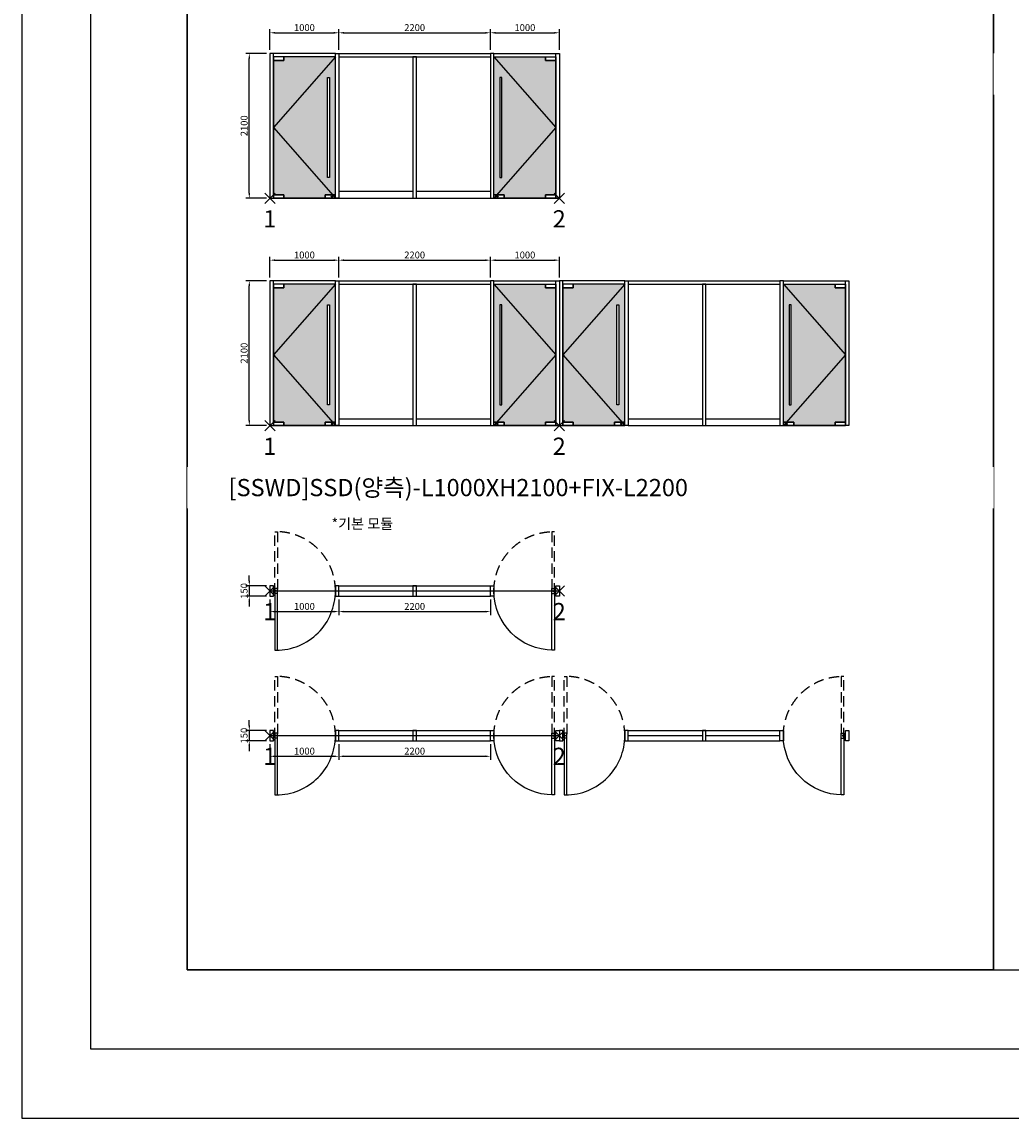
# Model space of a CAD drawing. Units: millimetres. Extents: x 51 to 44051, y 35 to 94920.
# Drawn here: x 51 to 14406, y 29520 to 45427 of the extents above; entities that cross this region are included whole.
import ezdxf

# ---------------------------------------------------------------- set-up
doc = ezdxf.new("R2010")
doc.units = ezdxf.units.MM
doc.linetypes.add('HID', pattern=[2.3, 1.5, -0.8])
for name, color, linetype in [('A-재료-해치', 9, 'Continuous'), ('A-창호', 4, 'Continuous'), ('D-테이블-도형', 7, 'Continuous'), ('Guidedim', 7, 'Continuous'), ('Guideline', 251, 'Continuous'), ('Guidetext', 254, 'Continuous'), ('WIPEOUT', 158, 'Continuous')]:
    doc.layers.add(name, color=color, linetype=linetype)
doc.layers.add('G-REGION-VIEW', color=145, linetype='Continuous', plot=False)
doc.styles.get("Standard").update_dxf_attribs({"font": 'arial.ttf'})
doc.styles.add('돋움', font='gulim.ttc')
doc.dimstyles.new('상세치수', dxfattribs={"dimtxt": 1, "dimasz": 0.75, "dimexe": 0.5, "dimexo": 0.5, "dimgap": 0.25, "dimtad": 1, "dimdec": 0, "dimzin": 0, "dimdsep": 46, "dimtxsty": '돋움', "dimcen": 0.5, "dimdle": 2, "dimclrd": 256, "dimclre": 256, "dimclrt": 4, "dimadec": 0, "dimazin": 0, "dimtfac": 1, "dimtdec": 0, "dimtix": 1, "dimtmove": 2, "dimatfit": 3, "dimfxl": 1, "dimtolj": 1, "dimtzin": 0, "dimlwd": -1, "dimlwe": -1, "dimarcsym": 0})

# ---------------------------------------------------------------- blocks, each defined once
blk = doc.blocks.new('UL-GUIDELINE_1', base_point=(-36210, 47130))
at = {"layer": 'Guideline', "ltscale": 100}
for p, q in [((-36135, 47205), (-36285, 47055)), ((-36285, 47205), (-36135, 47055))]:
    blk.add_line(p, q, dxfattribs=at)
blk = doc.blocks.new('*D142')
at = {"layer": 'Defpoints', "color": 0}
for p in [(3351, 41670), (3651, 41670), (3651, 39570)]:
    blk.add_point(p, dxfattribs=at)
at = {"layer": 'Guidedim', "linetype": 'ByBlock', "ltscale": 100}
for p, q in [((3601, 41670), (3301, 41670)), ((3351, 39645), (3351, 41595)), ((3601, 39570), (3301, 39570))]:
    blk.add_line(p, q, dxfattribs=at)
at = {"layer": 'Guidedim'}
for points in [[(3364, 41595), (3339, 41595), (3351, 41670)], [(3339, 39645), (3364, 39645), (3351, 39570)]]:
    blk.add_solid(points, dxfattribs=at)
at = {"layer": 'Guidedim', "color": 4, "insert": (3276, 40620), "char_height": 100, "attachment_point": 5, "rotation": 90, "style": '돋움'}
blk.add_mtext('\\A1;2100', dxfattribs=at)
blk = doc.blocks.new('*D143')
at = {"layer": 'Defpoints', "color": 0}
for p in [(4651, 41970), (3651, 41670), (4651, 41670)]:
    blk.add_point(p, dxfattribs=at)
at = {"layer": 'Guidedim', "linetype": 'ByBlock', "ltscale": 100}
for p, q in [((3651, 41720), (3651, 42020)), ((4651, 41720), (4651, 42020)), ((3726, 41970), (4576, 41970))]:
    blk.add_line(p, q, dxfattribs=at)
at = {"layer": 'Guidedim'}
for points in [[(3726, 41982), (3726, 41957), (3651, 41970)], [(4576, 41957), (4576, 41982), (4651, 41970)]]:
    blk.add_solid(points, dxfattribs=at)
at = {"layer": 'Guidedim', "color": 4, "insert": (4151, 42045), "char_height": 100, "attachment_point": 5, "style": '돋움'}
blk.add_mtext('\\A1;1000', dxfattribs=at)
blk = doc.blocks.new('*D144')
at = {"layer": 'Defpoints', "color": 0}
for p in [(6851, 41970), (4651, 41670), (6851, 41670)]:
    blk.add_point(p, dxfattribs=at)
at = {"layer": 'Guidedim', "linetype": 'ByBlock', "ltscale": 100}
for p, q in [((4651, 41720), (4651, 42020)), ((6851, 41720), (6851, 42020)), ((4726, 41970), (6776, 41970))]:
    blk.add_line(p, q, dxfattribs=at)
at = {"layer": 'Guidedim'}
for points in [[(4726, 41982), (4726, 41957), (4651, 41970)], [(6776, 41957), (6776, 41982), (6851, 41970)]]:
    blk.add_solid(points, dxfattribs=at)
at = {"layer": 'Guidedim', "color": 4, "insert": (5751, 42045), "char_height": 100, "attachment_point": 5, "style": '돋움'}
blk.add_mtext('\\A1;2200', dxfattribs=at)
blk = doc.blocks.new('SSD-1000X2100', base_point=(124700, 45900))
at = {"layer": 'A-창호', "linetype": 'HID', "ltscale": 100}
blk.add_lwpolyline([(124770, 45865), (124770, 46760), (124810, 46760), (124810, 45865)], close=True, dxfattribs=at)
at = {"layer": 'A-창호'}
for points in [[(124700, 45825), (124750, 45825), (124750, 45975), (124700, 45975)], [(125650, 45825), (125700, 45825), (125700, 45975), (125650, 45975)], [(124770, 45935), (124770, 45040), (124810, 45040), (124810, 45935)]]:
    blk.add_lwpolyline(points, close=True, dxfattribs=at)
blk.add_circle((124790, 45900), 5, dxfattribs=at)
at = {"layer": 'A-창호', "color": 8, "linetype": 'HID', "ltscale": 100}
blk.add_arc((124790, 45900), 860, 0, 90, dxfattribs=at)
at = {"layer": 'A-창호', "color": 8}
blk.add_arc((124790, 45900), 860, 270, 0, dxfattribs=at)
blk = doc.blocks.new('*D145')
at = {"layer": 'Defpoints', "color": 0}
for p in [(3651, 35145), (3351, 34995), (3651, 34995)]:
    blk.add_point(p, dxfattribs=at)
at = {"layer": 'Guidedim', "linetype": 'ByBlock', "ltscale": 100}
for p, q in [((3351, 35220), (3351, 35295)), ((3601, 35145), (3301, 35145)), ((3351, 35145), (3351, 34995)), ((3601, 34995), (3301, 34995)), ((3351, 34920), (3351, 34845))]:
    blk.add_line(p, q, dxfattribs=at)
at = {"layer": 'Guidedim'}
for points in [[(3339, 35220), (3364, 35220), (3351, 35145)], [(3364, 34920), (3339, 34920), (3351, 34995)]]:
    blk.add_solid(points, dxfattribs=at)
at = {"layer": 'Guidedim', "color": 4, "insert": (3276, 35070), "char_height": 100, "attachment_point": 5, "rotation": 90, "style": '돋움'}
blk.add_mtext('\\A1;150', dxfattribs=at)
blk = doc.blocks.new('*D217')
at = {"layer": 'Defpoints', "color": 0}
for p in [(3651, 37245), (3351, 37095), (3651, 37095)]:
    blk.add_point(p, dxfattribs=at)
at = {"layer": 'Guidedim', "linetype": 'ByBlock', "ltscale": 100}
for p, q in [((3351, 37320), (3351, 37395)), ((3601, 37245), (3301, 37245)), ((3351, 37245), (3351, 37095)), ((3601, 37095), (3301, 37095)), ((3351, 37020), (3351, 36945))]:
    blk.add_line(p, q, dxfattribs=at)
at = {"layer": 'Guidedim'}
for points in [[(3339, 37320), (3364, 37320), (3351, 37245)], [(3364, 37020), (3339, 37020), (3351, 37095)]]:
    blk.add_solid(points, dxfattribs=at)
at = {"layer": 'Guidedim', "color": 4, "insert": (3276, 37170), "char_height": 100, "attachment_point": 5, "rotation": 90, "style": '돋움'}
blk.add_mtext('\\A1;150', dxfattribs=at)
blk = doc.blocks.new('*D218')
at = {"layer": 'Defpoints', "color": 0}
for p in [(7851, 41970), (6851, 41670), (7851, 41670)]:
    blk.add_point(p, dxfattribs=at)
at = {"layer": 'Guidedim', "linetype": 'ByBlock', "ltscale": 100}
for p, q in [((6851, 41720), (6851, 42020)), ((7851, 41720), (7851, 42020)), ((6926, 41970), (7776, 41970))]:
    blk.add_line(p, q, dxfattribs=at)
at = {"layer": 'Guidedim'}
for points in [[(6926, 41982), (6926, 41957), (6851, 41970)], [(7776, 41957), (7776, 41982), (7851, 41970)]]:
    blk.add_solid(points, dxfattribs=at)
at = {"layer": 'Guidedim', "color": 4, "insert": (7351, 42045), "char_height": 100, "attachment_point": 5, "style": '돋움'}
blk.add_mtext('\\A1;1000', dxfattribs=at)
blk = doc.blocks.new('*D219')
at = {"layer": 'Defpoints', "color": 0}
for p in [(3351, 44970), (3651, 44970), (3651, 42870)]:
    blk.add_point(p, dxfattribs=at)
at = {"layer": 'Guidedim', "linetype": 'ByBlock', "ltscale": 100}
for p, q in [((3601, 44970), (3301, 44970)), ((3351, 42945), (3351, 44895)), ((3601, 42870), (3301, 42870))]:
    blk.add_line(p, q, dxfattribs=at)
at = {"layer": 'Guidedim'}
for points in [[(3364, 44895), (3339, 44895), (3351, 44970)], [(3339, 42945), (3364, 42945), (3351, 42870)]]:
    blk.add_solid(points, dxfattribs=at)
at = {"layer": 'Guidedim', "color": 4, "insert": (3276, 43920), "char_height": 100, "attachment_point": 5, "rotation": 90, "style": '돋움'}
blk.add_mtext('\\A1;2100', dxfattribs=at)
blk = doc.blocks.new('*D220')
at = {"layer": 'Defpoints', "color": 0}
for p in [(4651, 45270), (3651, 44970), (4651, 44970)]:
    blk.add_point(p, dxfattribs=at)
at = {"layer": 'Guidedim', "linetype": 'ByBlock', "ltscale": 100}
for p, q in [((3651, 45020), (3651, 45320)), ((3726, 45270), (4576, 45270)), ((4651, 45020), (4651, 45320))]:
    blk.add_line(p, q, dxfattribs=at)
at = {"layer": 'Guidedim'}
for points in [[(3726, 45282), (3726, 45257), (3651, 45270)], [(4576, 45257), (4576, 45282), (4651, 45270)]]:
    blk.add_solid(points, dxfattribs=at)
at = {"layer": 'Guidedim', "color": 4, "insert": (4151, 45345), "char_height": 100, "attachment_point": 5, "style": '돋움'}
blk.add_mtext('\\A1;1000', dxfattribs=at)
blk = doc.blocks.new('*D221')
at = {"layer": 'Defpoints', "color": 0}
for p in [(6851, 45270), (4651, 44970), (6851, 44970)]:
    blk.add_point(p, dxfattribs=at)
at = {"layer": 'Guidedim', "linetype": 'ByBlock', "ltscale": 100}
for p, q in [((4651, 45020), (4651, 45320)), ((4726, 45270), (6776, 45270)), ((6851, 45020), (6851, 45320))]:
    blk.add_line(p, q, dxfattribs=at)
at = {"layer": 'Guidedim'}
for points in [[(4726, 45282), (4726, 45257), (4651, 45270)], [(6776, 45257), (6776, 45282), (6851, 45270)]]:
    blk.add_solid(points, dxfattribs=at)
at = {"layer": 'Guidedim', "color": 4, "insert": (5751, 45345), "char_height": 100, "attachment_point": 5, "style": '돋움'}
blk.add_mtext('\\A1;2200', dxfattribs=at)
blk = doc.blocks.new('*D222')
at = {"layer": 'Defpoints', "color": 0}
for p in [(7851, 45270), (6851, 44970), (7851, 44970)]:
    blk.add_point(p, dxfattribs=at)
at = {"layer": 'Guidedim', "linetype": 'ByBlock', "ltscale": 100}
for p, q in [((6851, 45020), (6851, 45320)), ((6926, 45270), (7776, 45270)), ((7851, 45020), (7851, 45320))]:
    blk.add_line(p, q, dxfattribs=at)
at = {"layer": 'Guidedim'}
for points in [[(6926, 45282), (6926, 45257), (6851, 45270)], [(7776, 45257), (7776, 45282), (7851, 45270)]]:
    blk.add_solid(points, dxfattribs=at)
at = {"layer": 'Guidedim', "color": 4, "insert": (7351, 45345), "char_height": 100, "attachment_point": 5, "style": '돋움'}
blk.add_mtext('\\A1;1000', dxfattribs=at)
blk = doc.blocks.new('*D250')
at = {"layer": 'Defpoints', "color": 0}
for p in [(3651, 37095), (4651, 37095), (4651, 36870)]:
    blk.add_point(p, dxfattribs=at)
at = {"layer": 'Guidedim', "linetype": 'ByBlock', "ltscale": 100}
for p, q in [((3651, 37045), (3651, 36820)), ((4651, 37045), (4651, 36820)), ((3726, 36870), (4576, 36870))]:
    blk.add_line(p, q, dxfattribs=at)
at = {"layer": 'Guidedim'}
for points in [[(3726, 36882), (3726, 36857), (3651, 36870)], [(4576, 36857), (4576, 36882), (4651, 36870)]]:
    blk.add_solid(points, dxfattribs=at)
at = {"layer": 'Guidedim', "color": 4, "insert": (4151, 36945), "char_height": 100, "attachment_point": 5, "style": '돋움'}
blk.add_mtext('\\A1;1000', dxfattribs=at)
blk = doc.blocks.new('*D251')
at = {"layer": 'Defpoints', "color": 0}
for p in [(4651, 37095), (6851, 37095), (6851, 36870)]:
    blk.add_point(p, dxfattribs=at)
at = {"layer": 'Guidedim', "linetype": 'ByBlock', "ltscale": 100}
for p, q in [((4651, 37045), (4651, 36820)), ((6851, 37045), (6851, 36820)), ((4726, 36870), (6776, 36870))]:
    blk.add_line(p, q, dxfattribs=at)
at = {"layer": 'Guidedim'}
for points in [[(4726, 36882), (4726, 36857), (4651, 36870)], [(6776, 36857), (6776, 36882), (6851, 36870)]]:
    blk.add_solid(points, dxfattribs=at)
at = {"layer": 'Guidedim', "color": 4, "insert": (5751, 36945), "char_height": 100, "attachment_point": 5, "style": '돋움'}
blk.add_mtext('\\A1;2200', dxfattribs=at)
blk = doc.blocks.new('*D252')
at = {"layer": 'Defpoints', "color": 0}
for p in [(3651, 34995), (4651, 34995), (4651, 34770)]:
    blk.add_point(p, dxfattribs=at)
at = {"layer": 'Guidedim', "linetype": 'ByBlock', "ltscale": 100}
for p, q in [((3651, 34945), (3651, 34720)), ((4651, 34945), (4651, 34720)), ((3726, 34770), (4576, 34770))]:
    blk.add_line(p, q, dxfattribs=at)
at = {"layer": 'Guidedim'}
for points in [[(3726, 34782), (3726, 34757), (3651, 34770)], [(4576, 34757), (4576, 34782), (4651, 34770)]]:
    blk.add_solid(points, dxfattribs=at)
at = {"layer": 'Guidedim', "color": 4, "insert": (4151, 34845), "char_height": 100, "attachment_point": 5, "style": '돋움'}
blk.add_mtext('\\A1;1000', dxfattribs=at)
blk = doc.blocks.new('*D253')
at = {"layer": 'Defpoints', "color": 0}
for p in [(4651, 34995), (6851, 34995), (6851, 34770)]:
    blk.add_point(p, dxfattribs=at)
at = {"layer": 'Guidedim', "linetype": 'ByBlock', "ltscale": 100}
for p, q in [((4651, 34945), (4651, 34720)), ((6851, 34945), (6851, 34720)), ((4726, 34770), (6776, 34770))]:
    blk.add_line(p, q, dxfattribs=at)
at = {"layer": 'Guidedim'}
for points in [[(4726, 34782), (4726, 34757), (4651, 34770)], [(6776, 34757), (6776, 34782), (6851, 34770)]]:
    blk.add_solid(points, dxfattribs=at)
at = {"layer": 'Guidedim', "color": 4, "insert": (5751, 34845), "char_height": 100, "attachment_point": 5, "style": '돋움'}
blk.add_mtext('\\A1;2200', dxfattribs=at)

msp = doc.modelspace()

# ---------------------------------------------------------------- hatches: boundary and pattern name
at = {"layer": 'A-재료-해치', "ltscale": 100, "transparency": 33554508}
h = msp.add_hatch(color=4, dxfattribs=at)
h.dxf.hatch_style = 1
h.paths.add_polyline_path([(3701.473, 42919.567), (3851.473, 42919.567), (3851.473, 42869.567), (4451.473, 42869.567), (4451.473, 42919.567), (4601.473, 42919.567), (4601.473, 44919.567), (3851.473, 44919.567), (3851.473, 44869.567), (3701.473, 44869.567)])
h = msp.add_hatch(color=4, dxfattribs=at)
h.dxf.hatch_style = 1
h.paths.add_polyline_path([(7801.473, 42919.567), (7651.473, 42919.567), (7651.473, 42869.567), (7051.473, 42869.567), (7051.473, 42919.567), (6901.473, 42919.567), (6901.473, 44919.567), (7651.473, 44919.567), (7651.473, 44869.567), (7801.473, 44869.567)])
h = msp.add_hatch(color=4, dxfattribs=at)
h.dxf.hatch_style = 1
h.paths.add_polyline_path([(3701.473, 39619.567), (3851.473, 39619.567), (3851.473, 39569.567), (4451.473, 39569.567), (4451.473, 39619.567), (4601.473, 39619.567), (4601.473, 41619.567), (3851.473, 41619.567), (3851.473, 41569.567), (3701.473, 41569.567)])
h = msp.add_hatch(color=4, dxfattribs=at)
h.dxf.hatch_style = 1
h.paths.add_polyline_path([(7801.473, 39619.567), (7651.473, 39619.567), (7651.473, 39569.567), (7051.473, 39569.567), (7051.473, 39619.567), (6901.473, 39619.567), (6901.473, 41619.567), (7651.473, 41619.567), (7651.473, 41569.567), (7801.473, 41569.567)])
h = msp.add_hatch(color=4, dxfattribs=at)
h.dxf.hatch_style = 1
h.paths.add_polyline_path([(7901.473, 39619.567), (8051.473, 39619.567), (8051.473, 39569.567), (8651.473, 39569.567), (8651.473, 39619.567), (8801.473, 39619.567), (8801.473, 41619.567), (8051.473, 41619.567), (8051.473, 41569.567), (7901.473, 41569.567)])
h = msp.add_hatch(color=4, dxfattribs=at)
h.dxf.hatch_style = 1
h.paths.add_polyline_path([(12001.473, 39619.567), (11851.473, 39619.567), (11851.473, 39569.567), (11251.473, 39569.567), (11251.473, 39619.567), (11101.473, 39619.567), (11101.473, 41619.567), (11851.473, 41619.567), (11851.473, 41569.567), (12001.473, 41569.567)])

# ---------------------------------------------------------------- linework, layer by layer
at = {"ltscale": 100}
msp.add_lwpolyline([(51.473, 91919.567), (51.473, 29519.567), (44051.473, 29519.567), (44051.473, 91919.567)], close=True, dxfattribs=at)
at = {"layer": 'A-창호', "ltscale": 100}
for p, q in [((4601.473, 44969.567), (3701.473, 44969.567)), ((4601.473, 44919.567), (3701.473, 44919.567)), ((4651.473, 44969.567), (6851.473, 44969.567)), ((4651.473, 44919.567), (6851.473, 44919.567)), ((6901.473, 44969.567), (7801.473, 44969.567)), ((6901.473, 44919.567), (7801.473, 44919.567)), ((4651.473, 42969.567), (5726.473, 42969.567)), ((5776.473, 42969.567), (6851.473, 42969.567)), ((4601.473, 42869.567), (3701.473, 42869.567)), ((4651.473, 42869.567), (6851.473, 42869.567)), ((6901.473, 42869.567), (7801.473, 42869.567)), ((4601.473, 41669.567), (3701.473, 41669.567)), ((4601.473, 41619.567), (3701.473, 41619.567)), ((4651.473, 41669.567), (6851.473, 41669.567)), ((4651.473, 41619.567), (6851.473, 41619.567)), ((6901.473, 41669.567), (7801.473, 41669.567)), ((6901.473, 41619.567), (7801.473, 41619.567)), ((8801.473, 41669.567), (7901.473, 41669.567)), ((8801.473, 41619.567), (7901.473, 41619.567)), ((8851.473, 41669.567), (11051.473, 41669.567)), ((8851.473, 41619.567), (11051.473, 41619.567)), ((11101.473, 41669.567), (12001.473, 41669.567)), ((11101.473, 41619.567), (12001.473, 41619.567)), ((4651.473, 39669.567), (5726.473, 39669.567)), ((5776.473, 39669.567), (6851.473, 39669.567)), ((8851.473, 39669.567), (9926.473, 39669.567)), ((9976.473, 39669.567), (11051.473, 39669.567)), ((4601.473, 39569.567), (3701.473, 39569.567)), ((4651.473, 39569.567), (6851.473, 39569.567)), ((6901.473, 39569.567), (7801.473, 39569.567)), ((8801.473, 39569.567), (7901.473, 39569.567)), ((8851.473, 39569.567), (11051.473, 39569.567)), ((11101.473, 39569.567), (12001.473, 39569.567)), ((4651.473, 37169.567), (5726.473, 37169.567)), ((5776.473, 37169.567), (6851.473, 37169.567)), ((4651.473, 35069.567), (5726.473, 35069.567)), ((5776.473, 35069.567), (6851.473, 35069.567)), ((8851.473, 35069.567), (9926.473, 35069.567)), ((9976.473, 35069.567), (11051.473, 35069.567))]:
    msp.add_line(p, q, dxfattribs=at)
at = {"layer": 'A-창호', "color": 8, "ltscale": 100}
for p, q in [((4651.473, 37244.567), (6851.473, 37244.567)), ((4651.473, 37094.567), (6851.473, 37094.567)), ((4651.473, 35144.567), (6851.473, 35144.567)), ((8851.473, 35144.567), (11051.473, 35144.567)), ((4651.473, 34994.567), (6851.473, 34994.567)), ((8851.473, 34994.567), (11051.473, 34994.567))]:
    msp.add_line(p, q, dxfattribs=at)
at = {"layer": 'A-창호', "ltscale": 100}
for points in [[(3651.473, 42869.567), (3701.473, 42869.567), (3701.473, 44969.567), (3651.473, 44969.567)], [(3701.473, 42919.567), (3851.473, 42919.567), (3851.473, 42869.567), (4451.473, 42869.567), (4451.473, 42919.567), (4601.473, 42919.567), (4601.473, 44919.567), (3851.473, 44919.567), (3851.473, 44869.567), (3701.473, 44869.567)], [(3701.473, 44869.567), (3851.473, 44869.567), (3851.473, 44919.567), (3701.473, 44919.567)], [(4651.473, 42869.567), (4601.473, 42869.567), (4601.473, 44969.567), (4651.473, 44969.567)], [(5726.473, 42869.567), (5776.473, 42869.567), (5776.473, 44919.567), (5726.473, 44919.567)], [(6851.473, 42869.567), (6901.473, 42869.567), (6901.473, 44969.567), (6851.473, 44969.567)], [(7801.473, 44869.567), (7651.473, 44869.567), (7651.473, 44919.567), (7801.473, 44919.567)], [(7851.473, 42869.567), (7801.473, 42869.567), (7801.473, 44969.567), (7851.473, 44969.567)], [(3701.473, 42869.567), (3851.473, 42869.567), (3851.473, 42919.567), (3701.473, 42919.567)], [(4451.473, 42869.567), (4601.473, 42869.567), (4601.473, 42919.567), (4451.473, 42919.567)], [(7051.473, 42869.567), (6901.473, 42869.567), (6901.473, 42919.567), (7051.473, 42919.567)], [(7801.473, 42869.567), (7651.473, 42869.567), (7651.473, 42919.567), (7801.473, 42919.567)], [(3651.473, 39569.567), (3701.473, 39569.567), (3701.473, 41669.567), (3651.473, 41669.567)], [(3701.473, 39619.567), (3851.473, 39619.567), (3851.473, 39569.567), (4451.473, 39569.567), (4451.473, 39619.567), (4601.473, 39619.567), (4601.473, 41619.567), (3851.473, 41619.567), (3851.473, 41569.567), (3701.473, 41569.567)], [(3701.473, 41569.567), (3851.473, 41569.567), (3851.473, 41619.567), (3701.473, 41619.567)], [(4651.473, 39569.567), (4601.473, 39569.567), (4601.473, 41669.567), (4651.473, 41669.567)], [(5726.473, 39569.567), (5776.473, 39569.567), (5776.473, 41619.567), (5726.473, 41619.567)], [(6851.473, 39569.567), (6901.473, 39569.567), (6901.473, 41669.567), (6851.473, 41669.567)], [(7801.473, 41569.567), (7651.473, 41569.567), (7651.473, 41619.567), (7801.473, 41619.567)], [(7851.473, 39569.567), (7801.473, 39569.567), (7801.473, 41669.567), (7851.473, 41669.567)], [(7851.473, 39569.567), (7901.473, 39569.567), (7901.473, 41669.567), (7851.473, 41669.567)], [(7901.473, 39619.567), (8051.473, 39619.567), (8051.473, 39569.567), (8651.473, 39569.567), (8651.473, 39619.567), (8801.473, 39619.567), (8801.473, 41619.567), (8051.473, 41619.567), (8051.473, 41569.567), (7901.473, 41569.567)], [(7901.473, 41569.567), (8051.473, 41569.567), (8051.473, 41619.567), (7901.473, 41619.567)], [(8851.473, 39569.567), (8801.473, 39569.567), (8801.473, 41669.567), (8851.473, 41669.567)], [(9926.473, 39569.567), (9976.473, 39569.567), (9976.473, 41619.567), (9926.473, 41619.567)], [(11051.473, 39569.567), (11101.473, 39569.567), (11101.473, 41669.567), (11051.473, 41669.567)], [(12001.473, 41569.567), (11851.473, 41569.567), (11851.473, 41619.567), (12001.473, 41619.567)], [(12051.473, 39569.567), (12001.473, 39569.567), (12001.473, 41669.567), (12051.473, 41669.567)], [(3701.473, 39569.567), (3851.473, 39569.567), (3851.473, 39619.567), (3701.473, 39619.567)], [(4451.473, 39569.567), (4601.473, 39569.567), (4601.473, 39619.567), (4451.473, 39619.567)], [(7051.473, 39569.567), (6901.473, 39569.567), (6901.473, 39619.567), (7051.473, 39619.567)], [(7801.473, 39569.567), (7651.473, 39569.567), (7651.473, 39619.567), (7801.473, 39619.567)], [(7901.473, 39569.567), (8051.473, 39569.567), (8051.473, 39619.567), (7901.473, 39619.567)], [(8651.473, 39569.567), (8801.473, 39569.567), (8801.473, 39619.567), (8651.473, 39619.567)], [(11251.473, 39569.567), (11101.473, 39569.567), (11101.473, 39619.567), (11251.473, 39619.567)], [(12001.473, 39569.567), (11851.473, 39569.567), (11851.473, 39619.567), (12001.473, 39619.567)], [(5726.473, 37094.567), (5776.473, 37094.567), (5776.473, 37244.567), (5726.473, 37244.567)], [(5726.473, 34994.567), (5776.473, 34994.567), (5776.473, 35144.567), (5726.473, 35144.567)], [(9926.473, 34994.567), (9976.473, 34994.567), (9976.473, 35144.567), (9926.473, 35144.567)]]:
    msp.add_lwpolyline(points, close=True, dxfattribs=at)
at = {"layer": 'A-창호', "color": 1, "ltscale": 100}
for points in [[(4601.473, 44919.567), (3701.473, 43894.567), (4601.473, 42869.567)], [(4601.473, 41619.567), (3701.473, 40594.567), (4601.473, 39569.567)], [(8801.473, 41619.567), (7901.473, 40594.567), (8801.473, 39569.567)]]:
    msp.add_lwpolyline(points, dxfattribs=at)
at = {"layer": 'A-창호', "ltscale": 100}
for centre in [(4551.473, 42894.567), (6951.473, 42894.567), (4551.473, 39594.567), (6951.473, 39594.567), (8751.473, 39594.567), (11151.473, 39594.567)]:
    msp.add_circle(centre, 10, dxfattribs=at)
at = {"layer": 'D-테이블-도형', "ltscale": 100}
msp.add_lwpolyline([(37651.473, 59069.567), (2451.473, 59069.567), (2451.473, 31669.567), (37651.473, 31669.567)], close=True, dxfattribs=at)
at = {"layer": 'G-REGION-VIEW', "ltscale": 20000}
msp.add_lwpolyline([(2451.473, 31669.567), (37651.473, 31669.567), (37651.473, 59069.567), (2451.473, 59069.567)], close=True, dxfattribs=at)
at = {"layer": 'Guideline', "ltscale": 100}
for p, q in [((3651.473, 42869.567), (7851.473, 42869.567)), ((3651.473, 39569.567), (7851.473, 39569.567)), ((3651.473, 37169.567), (7851.473, 37169.567)), ((3651.473, 35069.567), (7851.473, 35069.567))]:
    msp.add_line(p, q, dxfattribs=at)
at = {"layer": 'Guideline'}
msp.add_lwpolyline([(1051.473, 60219.567), (43051.473, 60219.567), (43051.473, 30519.567), (1051.473, 30519.567)], close=True, dxfattribs=at)
at = {"layer": 'Guideline', "ltscale": 100}
for points in [[(2451.473, 57869.567), (14151.473, 57869.567), (14151.473, 31669.567), (2451.473, 31669.567)], [(2451.473, 31669.567), (14151.473, 31669.567), (14151.473, 57269.567), (2451.473, 57269.567)]]:
    msp.add_lwpolyline(points, close=True, dxfattribs=at)

# ---------------------------------------------------------------- block references
at = {"rotation": 359.9999993897932}
for p in [(3651.473, 37169.567), (3651.473, 35069.567), (7851.473, 35069.567)]:
    msp.add_blockref('SSD-1000X2100', p, dxfattribs=at)
at = {"xscale": -1, "rotation": 359.9999993897932}
for p in [(7851.473, 37169.567), (7851.473, 35069.567), (12051.474, 35069.567)]:
    msp.add_blockref('SSD-1000X2100', p, dxfattribs=at)
at = {"layer": 'Guideline', "ltscale": 100}
for p in [(3651.473, 42869.567), (7851.473, 42869.567), (3651.473, 39569.567), (7851.473, 39569.567), (3651.473, 37169.567), (7851.473, 37169.567), (3651.473, 35069.567), (7851.473, 35069.567)]:
    msp.add_blockref('UL-GUIDELINE_1', p, dxfattribs=at)

# ---------------------------------------------------------------- texts
at = {"layer": 'Guidetext', "ltscale": 100}
for s, height, p in [('1', 250, (3554.473, 42444.567)), ('2', 250, (7754.473, 42444.567)), ('1', 250, (3554.473, 39144.567)), ('2', 250, (7754.473, 39144.567)), ('*기본 모듈', 150, (4545.023, 38069.567)), ('1', 250, (3554.473, 36744.567)), ('2', 250, (7754.473, 36744.567)), ('1', 250, (3554.473, 34644.567)), ('2', 250, (7754.473, 34644.567))]:
    msp.add_text(s, height=height, dxfattribs=at).set_placement(p)

# ---------------------------------------------------------------- dimensions: what is measured, and where the dimension line sits
at = {"layer": 'Guidedim', "ltscale": 100}
for base, p1, p2, picture, middle in [((4651.473, 45269.567), (3651.473, 44969.567), (4651.473, 44969.567), '*D220', (4151.473, 45344.617)), ((6851.473, 45269.567), (4651.473, 44969.567), (6851.473, 44969.567), '*D221', (5751.473, 45344.617)), ((7851.473, 45269.567), (6851.473, 44969.567), (7851.473, 44969.567), '*D222', (7351.473, 45344.617)), ((4651.473, 41969.567), (3651.473, 41669.567), (4651.473, 41669.567), '*D143', (4151.473, 42044.617)), ((6851.473, 41969.567), (4651.473, 41669.567), (6851.473, 41669.567), '*D144', (5751.473, 42044.617)), ((7851.473, 41969.567), (6851.473, 41669.567), (7851.473, 41669.567), '*D218', (7351.473, 42044.617)), ((4651.473, 36869.567), (3651.473, 37094.567), (4651.473, 37094.567), '*D250', (4151.473, 36944.617)), ((6851.473, 36869.567), (4651.473, 37094.567), (6851.473, 37094.567), '*D251', (5751.473, 36944.617)), ((4651.473, 34769.567), (3651.473, 34994.567), (4651.473, 34994.567), '*D252', (4151.473, 34844.617)), ((6851.473, 34769.567), (4651.473, 34994.567), (6851.473, 34994.567), '*D253', (5751.473, 34844.617))]:
    dim = msp.add_linear_dim(base=base, p1=p1, p2=p2, dimstyle='상세치수', override={"dimscale": 100, "dimlfac": 1}, dxfattribs=at)
    dim.commit()
    dim.dimension.update_dxf_attribs({"geometry": picture, "text_midpoint": middle})
for base, p1, p2, picture, middle in [((3351.473, 44969.567), (3651.473, 42869.567), (3651.473, 44969.567), '*D219', (3276.423, 43919.567)), ((3351.473, 41669.567), (3651.473, 39569.567), (3651.473, 41669.567), '*D142', (3276.423, 40619.567)), ((3351.473, 37094.567), (3651.473, 37244.567), (3651.473, 37094.567), '*D217', (3276.423, 37169.567)), ((3351.473, 34994.567), (3651.473, 35144.567), (3651.473, 34994.567), '*D145', (3276.423, 35069.567))]:
    dim = msp.add_linear_dim(base=base, p1=p1, p2=p2, angle=90, dimstyle='상세치수', override={"dimscale": 100, "dimlfac": 1}, dxfattribs=at)
    dim.commit()
    dim.dimension.update_dxf_attribs({"geometry": picture, "text_midpoint": middle})

# ---------------------------------------------------------------- next in the draw order: wipeouts: each hides what was drawn before it
at = {"ltscale": 100}
for points, layer in [([(25551.473, 44369.567), (14151.473, 44369.567), (14151.473, 44969.567), (25551.473, 44969.567)], 'Guideline'), ([(14151.473, 38369.567), (2451.473, 38369.567), (2451.473, 38969.567), (14151.473, 38969.567)], 'Guideline'), ([(4486.473, 44619.567), (4516.473, 44619.567), (4516.473, 43169.567), (4486.473, 43169.567)], 'WIPEOUT'), ([(7016.473, 44619.567), (6986.473, 44619.567), (6986.473, 43169.567), (7016.473, 43169.567)], 'WIPEOUT'), ([(4486.473, 41319.567), (4516.473, 41319.567), (4516.473, 39869.567), (4486.473, 39869.567)], 'WIPEOUT'), ([(7016.473, 41319.567), (6986.473, 41319.567), (6986.473, 39869.567), (7016.473, 39869.567)], 'WIPEOUT'), ([(8686.473, 41319.567), (8716.473, 41319.567), (8716.473, 39869.567), (8686.473, 39869.567)], 'WIPEOUT'), ([(11216.473, 41319.567), (11186.473, 41319.567), (11186.473, 39869.567), (11216.473, 39869.567)], 'WIPEOUT')]:
    msp.add_wipeout(points, dxfattribs=at).dxf.layer = layer

# ---------------------------------------------------------------- next in the draw order: linework, layer by layer
at = {"layer": 'A-창호', "color": 1, "ltscale": 100}
for points in [[(6901.473, 44919.567), (7801.473, 43894.567), (6901.473, 42869.567)], [(6901.473, 41619.567), (7801.473, 40594.567), (6901.473, 39569.567)], [(11101.473, 41619.567), (12001.473, 40594.567), (11101.473, 39569.567)]]:
    msp.add_lwpolyline(points, dxfattribs=at)
at = {"layer": 'A-창호', "ltscale": 100}
for points in [[(7801.473, 42919.567), (7651.473, 42919.567), (7651.473, 42869.567), (7051.473, 42869.567), (7051.473, 42919.567), (6901.473, 42919.567), (6901.473, 44919.567), (7651.473, 44919.567), (7651.473, 44869.567), (7801.473, 44869.567)], [(4516.473, 43169.567), (4486.473, 43169.567), (4486.473, 44619.567), (4516.473, 44619.567)], [(6986.473, 43169.567), (7016.473, 43169.567), (7016.473, 44619.567), (6986.473, 44619.567)], [(7801.473, 39619.567), (7651.473, 39619.567), (7651.473, 39569.567), (7051.473, 39569.567), (7051.473, 39619.567), (6901.473, 39619.567), (6901.473, 41619.567), (7651.473, 41619.567), (7651.473, 41569.567), (7801.473, 41569.567)], [(12001.473, 39619.567), (11851.473, 39619.567), (11851.473, 39569.567), (11251.473, 39569.567), (11251.473, 39619.567), (11101.473, 39619.567), (11101.473, 41619.567), (11851.473, 41619.567), (11851.473, 41569.567), (12001.473, 41569.567)], [(4516.473, 39869.567), (4486.473, 39869.567), (4486.473, 41319.567), (4516.473, 41319.567)], [(6986.473, 39869.567), (7016.473, 39869.567), (7016.473, 41319.567), (6986.473, 41319.567)], [(8716.473, 39869.567), (8686.473, 39869.567), (8686.473, 41319.567), (8716.473, 41319.567)], [(11186.473, 39869.567), (11216.473, 39869.567), (11216.473, 41319.567), (11186.473, 41319.567)]]:
    msp.add_lwpolyline(points, close=True, dxfattribs=at)

# ---------------------------------------------------------------- next in the draw order: texts
at = {"layer": 'Guidetext', "ltscale": 100}
msp.add_text('[SSWD]SSD(양측)-L1000XH2100+FIX-L2200^M^J', height=250, dxfattribs=at).set_placement((3051.473, 38544.567))

doc.saveas('drawing.dxf')
